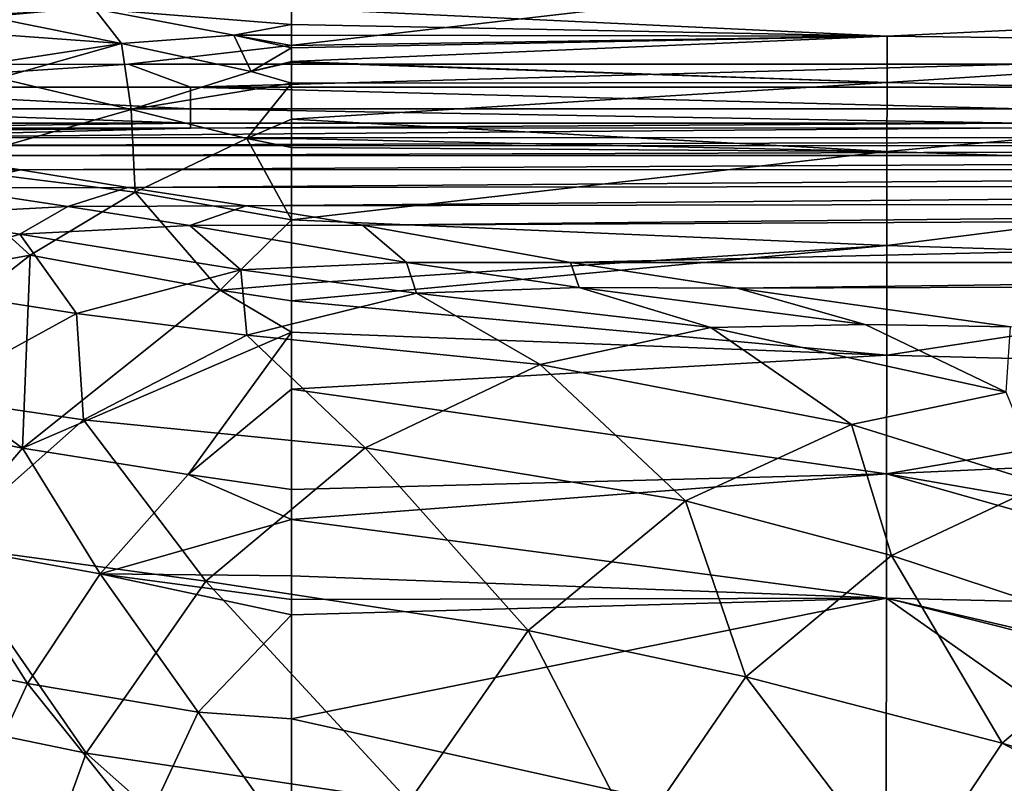
# Model space of a CAD drawing. Extents: x -0.325 to 0.325, y -0.553 to 0.
# Drawn here: x -0.167 to -0.105, y -0.171 to -0.123 of the extents above; entities that cross this region are included whole.
import ezdxf

# ---------------------------------------------------------------- set-up
doc = ezdxf.new("R2010")
doc.units = 0
doc.layers.add('L0_POLYGON_OBJEKT', color=7, linetype='CONTINUOUS')

msp = doc.modelspace()

# ---------------------------------------------------------------- linework, layer by layer
at = {"layer": 'L0_POLYGON_OBJEKT', "color": 8, "invisible_edges": 8}
for points in [[(-0.015155, -0.08125, 0.124196), (-0.322686, -0.025627, 0.124196), (-0.208407, -0.126954, 0.124196), (-0.015155, -0.08125, 0.124196)], [(-0.015155, -0.08125, 0.124196), (-0.208407, -0.126954, 0.124196), (-0.0175, -0.09, 0.124196), (-0.015155, -0.08125, 0.124196)], [(-0.015155, -0.09875, 0.124196), (-0.0175, -0.09, 0.124196), (-0.208407, -0.126954, 0.124196), (-0.015155, -0.09875, 0.124196)], [(-0.015155, -0.09875, 0.124196), (-0.208407, -0.126954, 0.124196), (-0.201972, -0.126149, 0.124196), (-0.015155, -0.09875, 0.124196)], [(-0.00875, -0.105155, 0.124196), (-0.015155, -0.09875, 0.124196), (-0.201972, -0.126149, 0.124196), (-0.00875, -0.105155, 0.124196)], [(0, -0.1075, 0.124196), (-0.00875, -0.105155, 0.124196), (-0.201972, -0.126149, 0.124196), (0, -0.1075, 0.124196)], [(0, -0.1075, 0.124196), (-0.201972, -0.126149, 0.124196), (-0.160216, -0.12609, 0.124196), (0, -0.1075, 0.124196)], [(0, -0.1075, 0.124196), (-0.160216, -0.12609, 0.124196), (-0.104217, -0.126088, 0.124196), (0, -0.1075, 0.124196)], [(-0.162351, -0.122604, 0.052463), (-0.160671, -0.124777, 0.044535), (-0.169651, -0.122982, 0.051471), (-0.162351, -0.122604, 0.052463)], [(-0.162351, -0.122604, 0.052463), (-0.149999, -0.122567, 0.05246), (-0.149999, -0.123595, 0.048056), (-0.162351, -0.122604, 0.052463)], [(-0.162351, -0.122604, 0.052463), (-0.149999, -0.123595, 0.048056), (-0.15362, -0.124268, 0.045673), (-0.162351, -0.122604, 0.052463)], [(-0.162351, -0.122604, 0.052463), (-0.15362, -0.124268, 0.045673), (-0.160671, -0.124777, 0.044535), (-0.162351, -0.122604, 0.052463)], [(-0.149999, -0.122567, 0.05246), (-0.112618, -0.124315, 0.045488), (-0.149999, -0.123595, 0.048056), (-0.149999, -0.122567, 0.05246)], [(-0.149999, -0.122567, 0.05246), (-0.075124, -0.122595, 0.051492), (-0.112618, -0.124315, 0.045488), (-0.149999, -0.122567, 0.05246)], [(-0.075124, -0.122595, 0.051492), (-0.075135, -0.124829, 0.043639), (-0.112618, -0.124315, 0.045488), (-0.075124, -0.122595, 0.051492)], [(-0.169651, -0.122982, 0.051471), (-0.160671, -0.124777, 0.044535), (-0.170785, -0.124064, 0.048685), (-0.169651, -0.122982, 0.051471)], [(-0.170785, -0.124064, 0.048685), (-0.160671, -0.124777, 0.044535), (-0.171354, -0.126434, 0.044187), (-0.170785, -0.124064, 0.048685)], [(-0.149999, -0.123595, 0.048056), (-0.149999, -0.124259, 0.045671), (-0.15362, -0.124268, 0.045673), (-0.149999, -0.123595, 0.048056)], [(-0.149999, -0.123595, 0.048056), (-0.112618, -0.124315, 0.045488), (-0.149999, -0.124259, 0.045671), (-0.149999, -0.123595, 0.048056)], [(-0.160671, -0.124777, 0.044535), (-0.168353, -0.126954, 0.042342), (-0.171354, -0.126434, 0.044187), (-0.160671, -0.124777, 0.044535)], [(-0.160671, -0.124777, 0.044535), (-0.160058, -0.128929, 0.037255), (-0.168353, -0.126954, 0.042342), (-0.160671, -0.124777, 0.044535)], [(-0.15362, -0.124268, 0.045673), (-0.152528, -0.126539, 0.039501), (-0.160671, -0.124777, 0.044535), (-0.15362, -0.124268, 0.045673)], [(-0.160671, -0.124777, 0.044535), (-0.152528, -0.126539, 0.039501), (-0.160058, -0.128929, 0.037255), (-0.160671, -0.124777, 0.044535)], [(-0.15362, -0.124268, 0.045673), (-0.149999, -0.124259, 0.045671), (-0.149999, -0.12491, 0.043585), (-0.15362, -0.124268, 0.045673)], [(-0.15362, -0.124268, 0.045673), (-0.149999, -0.12491, 0.043585), (-0.149999, -0.125046, 0.043176), (-0.15362, -0.124268, 0.045673)], [(-0.15362, -0.124268, 0.045673), (-0.149999, -0.125046, 0.043176), (-0.152528, -0.126539, 0.039501), (-0.15362, -0.124268, 0.045673)], [(-0.149999, -0.124259, 0.045671), (-0.112618, -0.124315, 0.045488), (-0.149999, -0.12491, 0.043585), (-0.149999, -0.124259, 0.045671)], [(-0.112618, -0.124315, 0.045488), (-0.149999, -0.125923, 0.040716), (-0.149999, -0.125046, 0.043176), (-0.112618, -0.124315, 0.045488)], [(-0.112618, -0.124315, 0.045488), (-0.149999, -0.125046, 0.043176), (-0.149999, -0.12491, 0.043585), (-0.112618, -0.124315, 0.045488)], [(-0.112618, -0.124315, 0.045488), (-0.112627, -0.127229, 0.038061), (-0.149999, -0.125923, 0.040716), (-0.112618, -0.124315, 0.045488)], [(-0.112618, -0.124315, 0.045488), (-0.075135, -0.124829, 0.043639), (-0.112627, -0.127229, 0.038061), (-0.112618, -0.124315, 0.045488)], [(-0.149999, -0.125046, 0.043176), (-0.149999, -0.125923, 0.040716), (-0.152528, -0.126539, 0.039501), (-0.149999, -0.125046, 0.043176)], [(-0.075135, -0.124829, 0.043639), (-0.075146, -0.12814, 0.036207), (-0.112627, -0.127229, 0.038061), (-0.075135, -0.124829, 0.043639)], [(-0.149999, -0.125923, 0.040716), (-0.149999, -0.125954, 0.040636), (-0.152528, -0.126539, 0.039501), (-0.149999, -0.125923, 0.040716)], [(-0.149999, -0.125954, 0.040636), (-0.149999, -0.127277, 0.037797), (-0.152528, -0.126539, 0.039501), (-0.149999, -0.125954, 0.040636)], [(-0.149999, -0.125923, 0.040716), (-0.112627, -0.127229, 0.038061), (-0.149999, -0.125954, 0.040636), (-0.149999, -0.125923, 0.040716)], [(-0.149999, -0.125954, 0.040636), (-0.112627, -0.127229, 0.038061), (-0.149999, -0.127277, 0.037797), (-0.149999, -0.125954, 0.040636)], [(-0.160216, -0.12609, 0.124196), (-0.201972, -0.126149, 0.124196), (-0.18238, -0.127526, 0.12393), (-0.160216, -0.12609, 0.124196)], [(-0.156326, -0.127525, 0.12393), (-0.160216, -0.12609, 0.124196), (-0.18238, -0.127526, 0.12393), (-0.156326, -0.127525, 0.12393)], [(-0.104217, -0.126088, 0.124196), (-0.160216, -0.12609, 0.124196), (-0.156326, -0.127525, 0.12393), (-0.104217, -0.126088, 0.124196)], [(-0.152528, -0.126539, 0.039501), (-0.149999, -0.127277, 0.037797), (-0.160058, -0.128929, 0.037255), (-0.152528, -0.126539, 0.039501)], [(-0.104217, -0.126088, 0.124196), (-0.156326, -0.127525, 0.12393), (-0.104217, -0.127522, 0.12393), (-0.104217, -0.126088, 0.124196)], [(-0.168353, -0.126954, 0.042342), (-0.160058, -0.128929, 0.037255), (-0.172513, -0.1325, 0.037409), (-0.168353, -0.126954, 0.042342)], [(-0.112627, -0.127229, 0.038061), (-0.112637, -0.131571, 0.03138), (-0.149999, -0.129525, 0.034436), (-0.112627, -0.127229, 0.038061)], [(-0.112627, -0.127229, 0.038061), (-0.149999, -0.129525, 0.034436), (-0.149999, -0.127277, 0.037797), (-0.112627, -0.127229, 0.038061)], [(-0.112627, -0.127229, 0.038061), (-0.075146, -0.12814, 0.036207), (-0.112637, -0.131571, 0.03138), (-0.112627, -0.127229, 0.038061)], [(-0.156326, -0.127525, 0.12393), (-0.18238, -0.127526, 0.12393), (-0.156326, -0.128884, 0.123058), (-0.156326, -0.127525, 0.12393)], [(-0.156326, -0.128884, 0.123058), (-0.18238, -0.127526, 0.12393), (-0.18238, -0.128885, 0.123058), (-0.156326, -0.128884, 0.123058)], [(-0.149999, -0.127277, 0.037797), (-0.152792, -0.130745, 0.033562), (-0.160058, -0.128929, 0.037255), (-0.149999, -0.127277, 0.037797)], [(-0.104217, -0.127522, 0.12393), (-0.156326, -0.127525, 0.12393), (-0.104217, -0.128882, 0.123058), (-0.104217, -0.127522, 0.12393)], [(-0.104217, -0.128882, 0.123058), (-0.156326, -0.127525, 0.12393), (-0.156326, -0.128884, 0.123058), (-0.104217, -0.128882, 0.123058)], [(-0.149999, -0.127277, 0.037797), (-0.149999, -0.129525, 0.034436), (-0.152792, -0.130745, 0.033562), (-0.149999, -0.127277, 0.037797)], [(-0.075146, -0.12814, 0.036207), (-0.075157, -0.132751, 0.029521), (-0.112637, -0.131571, 0.03138), (-0.075146, -0.12814, 0.036207)], [(-0.156326, -0.128884, 0.123058), (-0.18238, -0.128885, 0.123058), (-0.156326, -0.129788, 0.12172), (-0.156326, -0.128884, 0.123058)], [(-0.18238, -0.128885, 0.123058), (-0.18238, -0.12979, 0.12172), (-0.156326, -0.129788, 0.12172), (-0.18238, -0.128885, 0.123058)], [(-0.1598, -0.134122, 0.032218), (-0.172513, -0.1325, 0.037409), (-0.160058, -0.128929, 0.037255), (-0.1598, -0.134122, 0.032218)], [(-0.152792, -0.130745, 0.033562), (-0.1598, -0.134122, 0.032218), (-0.160058, -0.128929, 0.037255), (-0.152792, -0.130745, 0.033562)], [(-0.104217, -0.128882, 0.123058), (-0.156326, -0.128884, 0.123058), (-0.104217, -0.129786, 0.121719), (-0.104217, -0.128882, 0.123058)], [(-0.156326, -0.128884, 0.123058), (-0.156326, -0.129788, 0.12172), (-0.104217, -0.129786, 0.121719), (-0.156326, -0.128884, 0.123058)], [(-0.149999, -0.129525, 0.034436), (-0.149999, -0.130738, 0.033049), (-0.152792, -0.130745, 0.033562), (-0.149999, -0.129525, 0.034436)], [(-0.149999, -0.129525, 0.034436), (-0.112637, -0.131571, 0.03138), (-0.149999, -0.130738, 0.033049), (-0.149999, -0.129525, 0.034436)], [(-0.156326, -0.129788, 0.12172), (-0.18238, -0.13009, 0.120291), (-0.156326, -0.130089, 0.120291), (-0.156326, -0.129788, 0.12172)], [(-0.156326, -0.129788, 0.12172), (-0.18238, -0.12979, 0.12172), (-0.18238, -0.13009, 0.120291), (-0.156326, -0.129788, 0.12172)], [(-0.156326, -0.130089, 0.120291), (-0.18238, -0.13009, 0.120291), (-0.181196, -0.130306, 0.112014), (-0.156326, -0.130089, 0.120291)], [(-0.156326, -0.130089, 0.120291), (-0.181196, -0.130306, 0.112014), (-0.17919, -0.13068, 0.101266), (-0.156326, -0.130089, 0.120291)], [(-0.104217, -0.130086, 0.12029), (-0.17919, -0.13068, 0.101266), (0, -0.130733, 0.100901), (-0.104217, -0.130086, 0.12029)], [(-0.156326, -0.130089, 0.120291), (-0.17919, -0.13068, 0.101266), (-0.104217, -0.130086, 0.12029), (-0.156326, -0.130089, 0.120291)], [(-0.104217, -0.129786, 0.121719), (-0.156326, -0.130089, 0.120291), (-0.104217, -0.130086, 0.12029), (-0.104217, -0.129786, 0.121719)], [(-0.156326, -0.129788, 0.12172), (-0.156326, -0.130089, 0.120291), (-0.104217, -0.129786, 0.121719), (-0.156326, -0.129788, 0.12172)], [(-0.17919, -0.13068, 0.101266), (-0.176272, -0.131179, 0.091526), (0, -0.130733, 0.100901), (-0.17919, -0.13068, 0.101266)], [(0, -0.130733, 0.100901), (-0.176272, -0.131179, 0.091526), (0, -0.131243, 0.091264), (0, -0.130733, 0.100901)], [(-0.149999, -0.135843, 0.028911), (-0.1598, -0.134122, 0.032218), (-0.152792, -0.130745, 0.033562), (-0.149999, -0.135843, 0.028911)], [(-0.152792, -0.130745, 0.033562), (-0.149999, -0.130738, 0.033049), (-0.149999, -0.131305, 0.03247), (-0.152792, -0.130745, 0.033562)], [(-0.149999, -0.135843, 0.028911), (-0.152792, -0.130745, 0.033562), (-0.149999, -0.131305, 0.03247), (-0.149999, -0.135843, 0.028911)], [(-0.149999, -0.130738, 0.033049), (-0.112637, -0.131571, 0.03138), (-0.149999, -0.131305, 0.03247), (-0.149999, -0.130738, 0.033049)], [(-0.176272, -0.131179, 0.091526), (-0.17235, -0.131831, 0.082778), (0, -0.131243, 0.091264), (-0.176272, -0.131179, 0.091526)], [(0, -0.131243, 0.091264), (-0.17235, -0.131831, 0.082778), (0, -0.131726, 0.083972), (0, -0.131243, 0.091264)], [(-0.112637, -0.131571, 0.03138), (-0.149999, -0.135843, 0.028911), (-0.149999, -0.131305, 0.03247), (-0.112637, -0.131571, 0.03138)], [(-0.112637, -0.131571, 0.03138), (-0.112646, -0.137454, 0.026003), (-0.149999, -0.135843, 0.028911), (-0.112637, -0.131571, 0.03138)], [(-0.075157, -0.132751, 0.029521), (-0.112646, -0.137454, 0.026003), (-0.112637, -0.131571, 0.03138), (-0.075157, -0.132751, 0.029521)], [(-0.17235, -0.131831, 0.082778), (-0.178941, -0.132736, 0.073447), (-0.167003, -0.132723, 0.073434), (-0.17235, -0.131831, 0.082778)], [(0, -0.131726, 0.083972), (-0.17235, -0.131831, 0.082778), (0, -0.131811, 0.082812), (0, -0.131726, 0.083972)], [(0, -0.131811, 0.082812), (-0.17235, -0.131831, 0.082778), (-0.167003, -0.132723, 0.073434), (0, -0.131811, 0.082812)], [(0, -0.131811, 0.082812), (-0.167003, -0.132723, 0.073434), (0, -0.132616, 0.073311), (0, -0.131811, 0.082812)], [(-0.178941, -0.132736, 0.073447), (-0.171837, -0.133838, 0.064195), (-0.167003, -0.132723, 0.073434), (-0.178941, -0.132736, 0.073447)], [(-0.166402, -0.138063, 0.03147), (-0.173612, -0.139376, 0.032973), (-0.172513, -0.1325, 0.037409), (-0.166402, -0.138063, 0.03147)], [(-0.1598, -0.134122, 0.032218), (-0.166402, -0.138063, 0.03147), (-0.172513, -0.1325, 0.037409), (-0.1598, -0.134122, 0.032218)], [(-0.167003, -0.132723, 0.073434), (-0.171837, -0.133838, 0.064195), (-0.160258, -0.133819, 0.064155), (-0.167003, -0.132723, 0.073434)], [(-0.167003, -0.132723, 0.073434), (-0.160258, -0.133819, 0.064155), (0, -0.132616, 0.073311), (-0.167003, -0.132723, 0.073434)], [(0, -0.132616, 0.073311), (-0.160258, -0.133819, 0.064155), (0, -0.133661, 0.063781), (0, -0.132616, 0.073311)], [(-0.075157, -0.132751, 0.029521), (-0.075168, -0.138603, 0.023909), (-0.112646, -0.137454, 0.026003), (-0.075157, -0.132751, 0.029521)], [(-0.171837, -0.133838, 0.064195), (-0.174905, -0.135567, 0.056778), (-0.164039, -0.135007, 0.056764), (-0.171837, -0.133838, 0.064195)], [(-0.171837, -0.133838, 0.064195), (-0.164039, -0.135007, 0.056764), (-0.160258, -0.133819, 0.064155), (-0.171837, -0.133838, 0.064195)], [(-0.160258, -0.133819, 0.064155), (-0.164039, -0.135007, 0.056764), (-0.152844, -0.134976, 0.05675), (-0.160258, -0.133819, 0.064155)], [(-0.160258, -0.133819, 0.064155), (-0.152844, -0.134976, 0.05675), (0, -0.133661, 0.063781), (-0.160258, -0.133819, 0.064155)], [(0, -0.133661, 0.063781), (-0.152844, -0.134976, 0.05675), (0, -0.134726, 0.056612), (0, -0.133661, 0.063781)], [(-0.154474, -0.140261, 0.027506), (-0.166402, -0.138063, 0.03147), (-0.1598, -0.134122, 0.032218), (-0.154474, -0.140261, 0.027506)], [(-0.149999, -0.135843, 0.028911), (-0.154474, -0.140261, 0.027506), (-0.1598, -0.134122, 0.032218), (-0.149999, -0.135843, 0.028911)], [(-0.174905, -0.135567, 0.056778), (-0.167044, -0.136753, 0.051242), (-0.164039, -0.135007, 0.056764), (-0.174905, -0.135567, 0.056778)], [(-0.164039, -0.135007, 0.056764), (-0.167044, -0.136753, 0.051242), (-0.156384, -0.136215, 0.051253), (-0.164039, -0.135007, 0.056764)], [(-0.164039, -0.135007, 0.056764), (-0.156384, -0.136215, 0.051253), (-0.152844, -0.134976, 0.05675), (-0.164039, -0.135007, 0.056764)], [(-0.152844, -0.134976, 0.05675), (-0.156384, -0.136215, 0.051253), (-0.145539, -0.13618, 0.051265), (-0.152844, -0.134976, 0.05675)], [(-0.152844, -0.134976, 0.05675), (-0.145539, -0.13618, 0.051265), (0, -0.134726, 0.056612), (-0.152844, -0.134976, 0.05675)], [(0, -0.134726, 0.056612), (-0.145539, -0.13618, 0.051265), (0, -0.135455, 0.053107), (0, -0.134726, 0.056612)], [(-0.174905, -0.135567, 0.056778), (-0.176954, -0.139605, 0.051232), (-0.167044, -0.136753, 0.051242), (-0.174905, -0.135567, 0.056778)], [(-0.149999, -0.139884, 0.026776), (-0.154474, -0.140261, 0.027506), (-0.149999, -0.135843, 0.028911), (-0.149999, -0.139884, 0.026776)], [(-0.112646, -0.137454, 0.026003), (-0.149999, -0.139884, 0.026776), (-0.149999, -0.135843, 0.028911), (-0.112646, -0.137454, 0.026003)], [(0, -0.135455, 0.053107), (-0.145539, -0.13618, 0.051265), (-0.132487, -0.138528, 0.044153), (0, -0.135455, 0.053107)], [(0, -0.135455, 0.053107), (-0.132487, -0.138528, 0.044153), (0, -0.138532, 0.044149), (0, -0.135455, 0.053107)], [(-0.156384, -0.136215, 0.051253), (-0.167044, -0.136753, 0.051242), (-0.153171, -0.138982, 0.044153), (-0.156384, -0.136215, 0.051253)], [(-0.145539, -0.13618, 0.051265), (-0.156384, -0.136215, 0.051253), (-0.142785, -0.138527, 0.044153), (-0.145539, -0.13618, 0.051265)], [(-0.156384, -0.136215, 0.051253), (-0.153171, -0.138982, 0.044153), (-0.142785, -0.138527, 0.044153), (-0.156384, -0.136215, 0.051253)], [(-0.145539, -0.13618, 0.051265), (-0.142785, -0.138527, 0.044153), (-0.132487, -0.138528, 0.044153), (-0.145539, -0.13618, 0.051265)], [(-0.167044, -0.136753, 0.051242), (-0.176954, -0.139605, 0.051232), (-0.163475, -0.141733, 0.044154), (-0.167044, -0.136753, 0.051242)], [(-0.167044, -0.136753, 0.051242), (-0.163475, -0.141733, 0.044154), (-0.153171, -0.138982, 0.044153), (-0.167044, -0.136753, 0.051242)], [(-0.112646, -0.137454, 0.026003), (-0.112654, -0.144339, 0.022036), (-0.149999, -0.140935, 0.026327), (-0.112646, -0.137454, 0.026003)], [(-0.112646, -0.137454, 0.026003), (-0.149999, -0.140935, 0.026327), (-0.149999, -0.139884, 0.026776), (-0.112646, -0.137454, 0.026003)], [(-0.075168, -0.138603, 0.023909), (-0.112654, -0.144339, 0.022036), (-0.112646, -0.137454, 0.026003), (-0.075168, -0.138603, 0.023909)], [(-0.166402, -0.138063, 0.03147), (-0.166871, -0.150186, 0.026929), (-0.174627, -0.144539, 0.030891), (-0.166402, -0.138063, 0.03147)], [(-0.166402, -0.138063, 0.03147), (-0.174627, -0.144539, 0.030891), (-0.173612, -0.139376, 0.032973), (-0.166402, -0.138063, 0.03147)], [(-0.154474, -0.140261, 0.027506), (-0.166871, -0.150186, 0.026929), (-0.166402, -0.138063, 0.03147), (-0.154474, -0.140261, 0.027506)], [(-0.1528, -0.143084, 0.040536), (-0.153171, -0.138982, 0.044153), (-0.163475, -0.141733, 0.044154), (-0.1528, -0.143084, 0.040536)], [(-0.142785, -0.138527, 0.044153), (-0.153171, -0.138982, 0.044153), (-0.142152, -0.140458, 0.040542), (-0.142785, -0.138527, 0.044153)], [(-0.142152, -0.140458, 0.040542), (-0.153171, -0.138982, 0.044153), (-0.1528, -0.143084, 0.040536), (-0.142152, -0.140458, 0.040542)], [(-0.142785, -0.138527, 0.044153), (-0.13194, -0.140095, 0.040549), (-0.132487, -0.138528, 0.044153), (-0.142785, -0.138527, 0.044153)], [(-0.142785, -0.138527, 0.044153), (-0.142152, -0.140458, 0.040542), (-0.13194, -0.140095, 0.040549), (-0.142785, -0.138527, 0.044153)], [(-0.132487, -0.138528, 0.044153), (-0.122034, -0.140145, 0.040556), (0, -0.138532, 0.044149), (-0.132487, -0.138528, 0.044153)], [(-0.132487, -0.138528, 0.044153), (-0.13194, -0.140095, 0.040549), (-0.122034, -0.140145, 0.040556), (-0.132487, -0.138528, 0.044153)], [(0, -0.138532, 0.044149), (-0.122034, -0.140145, 0.040556), (0, -0.139672, 0.04199), (0, -0.138532, 0.044149)], [(-0.075168, -0.138603, 0.023909), (-0.075177, -0.145361, 0.01949), (-0.112654, -0.144339, 0.022036), (-0.075168, -0.138603, 0.023909)], [(-0.163475, -0.141733, 0.044154), (-0.176954, -0.139605, 0.051232), (-0.173017, -0.146955, 0.044154), (-0.163475, -0.141733, 0.044154)], [(-0.149999, -0.140935, 0.026327), (-0.154474, -0.140261, 0.027506), (-0.149999, -0.139884, 0.026776), (-0.149999, -0.140935, 0.026327)], [(-0.13194, -0.140095, 0.040549), (-0.142152, -0.140458, 0.040542), (-0.123688, -0.142613, 0.03632), (-0.13194, -0.140095, 0.040549)], [(-0.122034, -0.140145, 0.040556), (-0.13194, -0.140095, 0.040549), (-0.114003, -0.142418, 0.036324), (-0.122034, -0.140145, 0.040556)], [(-0.13194, -0.140095, 0.040549), (-0.123688, -0.142613, 0.03632), (-0.114003, -0.142418, 0.036324), (-0.13194, -0.140095, 0.040549)], [(0, -0.139672, 0.04199), (-0.122034, -0.140145, 0.040556), (-0.10489, -0.142575, 0.036327), (0, -0.139672, 0.04199)], [(-0.122034, -0.140145, 0.040556), (-0.114003, -0.142418, 0.036324), (-0.10489, -0.142575, 0.036327), (-0.122034, -0.140145, 0.040556)], [(-0.149999, -0.142909, 0.025574), (-0.166871, -0.150186, 0.026929), (-0.154474, -0.140261, 0.027506), (-0.149999, -0.142909, 0.025574)], [(-0.149999, -0.142909, 0.025574), (-0.154474, -0.140261, 0.027506), (-0.149999, -0.140935, 0.026327), (-0.149999, -0.142909, 0.025574)], [(-0.134402, -0.144926, 0.036316), (-0.142152, -0.140458, 0.040542), (-0.1528, -0.143084, 0.040536), (-0.134402, -0.144926, 0.036316)], [(-0.123688, -0.142613, 0.03632), (-0.142152, -0.140458, 0.040542), (-0.134402, -0.144926, 0.036316), (-0.123688, -0.142613, 0.03632)], [(-0.112654, -0.144339, 0.022036), (-0.149999, -0.142909, 0.025574), (-0.149999, -0.140935, 0.026327), (-0.112654, -0.144339, 0.022036)], [(-0.163043, -0.148396, 0.04053), (-0.163475, -0.141733, 0.044154), (-0.173017, -0.146955, 0.044154), (-0.163043, -0.148396, 0.04053)], [(-0.1528, -0.143084, 0.040536), (-0.163475, -0.141733, 0.044154), (-0.163043, -0.148396, 0.04053), (-0.1528, -0.143084, 0.040536)], [(-0.114863, -0.14869, 0.032682), (-0.123688, -0.142613, 0.03632), (-0.134402, -0.144926, 0.036316), (-0.114863, -0.14869, 0.032682)], [(-0.10515, -0.146664, 0.032683), (-0.114003, -0.142418, 0.036324), (-0.123688, -0.142613, 0.03632), (-0.10515, -0.146664, 0.032683)], [(-0.10515, -0.146664, 0.032683), (-0.123688, -0.142613, 0.03632), (-0.114863, -0.14869, 0.032682), (-0.10515, -0.146664, 0.032683)], [(-0.10489, -0.142575, 0.036327), (-0.114003, -0.142418, 0.036324), (-0.10515, -0.146664, 0.032683), (-0.10489, -0.142575, 0.036327)], [(-0.149999, -0.142909, 0.025574), (-0.15648, -0.151826, 0.024339), (-0.166871, -0.150186, 0.026929), (-0.149999, -0.142909, 0.025574)], [(-0.145379, -0.150153, 0.036313), (-0.1528, -0.143084, 0.040536), (-0.163043, -0.148396, 0.04053), (-0.145379, -0.150153, 0.036313)], [(-0.149999, -0.14647, 0.024456), (-0.15648, -0.151826, 0.024339), (-0.149999, -0.142909, 0.025574), (-0.149999, -0.14647, 0.024456)], [(-0.134402, -0.144926, 0.036316), (-0.1528, -0.143084, 0.040536), (-0.145379, -0.150153, 0.036313), (-0.134402, -0.144926, 0.036316)], [(-0.112654, -0.144339, 0.022036), (-0.149999, -0.14647, 0.024456), (-0.149999, -0.142909, 0.025574), (-0.112654, -0.144339, 0.022036)], [(-0.166871, -0.150186, 0.026929), (-0.175455, -0.14843, 0.029751), (-0.174627, -0.144539, 0.030891), (-0.166871, -0.150186, 0.026929)], [(-0.112654, -0.144339, 0.022036), (-0.112663, -0.151799, 0.019296), (-0.149999, -0.14647, 0.024456), (-0.112654, -0.144339, 0.022036)], [(-0.075177, -0.145361, 0.01949), (-0.112663, -0.151799, 0.019296), (-0.112654, -0.144339, 0.022036), (-0.075177, -0.145361, 0.01949)], [(-0.125284, -0.153495, 0.032682), (-0.134402, -0.144926, 0.036316), (-0.145379, -0.150153, 0.036313), (-0.125284, -0.153495, 0.032682)], [(-0.114863, -0.14869, 0.032682), (-0.134402, -0.144926, 0.036316), (-0.125284, -0.153495, 0.032682), (-0.114863, -0.14869, 0.032682)], [(-0.075166, -0.150041, 0.017295), (-0.112663, -0.151799, 0.019296), (-0.075177, -0.145361, 0.01949), (-0.075166, -0.150041, 0.017295)], [(-0.163043, -0.148396, 0.04053), (-0.173017, -0.146955, 0.044154), (-0.171927, -0.156267, 0.040525), (-0.163043, -0.148396, 0.04053)], [(-0.149999, -0.152766, 0.023003), (-0.15648, -0.151826, 0.024339), (-0.149999, -0.14647, 0.024456), (-0.149999, -0.152766, 0.023003)], [(-0.112663, -0.151799, 0.019296), (-0.149999, -0.152766, 0.023003), (-0.149999, -0.14647, 0.024456), (-0.112663, -0.151799, 0.019296)], [(-0.102843, -0.152438, 0.030676), (-0.10515, -0.146664, 0.032683), (-0.114863, -0.14869, 0.032682), (-0.102843, -0.152438, 0.030676)], [(-0.166871, -0.150186, 0.026929), (-0.172096, -0.156251, 0.026805), (-0.175455, -0.14843, 0.029751), (-0.166871, -0.150186, 0.026929)], [(-0.155372, -0.158528, 0.03631), (-0.163043, -0.148396, 0.04053), (-0.171927, -0.156267, 0.040525), (-0.155372, -0.158528, 0.03631)], [(-0.145379, -0.150153, 0.036313), (-0.163043, -0.148396, 0.04053), (-0.155372, -0.158528, 0.03631), (-0.145379, -0.150153, 0.036313)], [(-0.112358, -0.156911, 0.030678), (-0.114863, -0.14869, 0.032682), (-0.125284, -0.153495, 0.032682), (-0.112358, -0.156911, 0.030678)], [(-0.102843, -0.152438, 0.030676), (-0.114863, -0.14869, 0.032682), (-0.112358, -0.156911, 0.030678), (-0.102843, -0.152438, 0.030676)], [(-0.075166, -0.150041, 0.017295), (-0.080631, -0.157368, 0.015351), (-0.112663, -0.151799, 0.019296), (-0.075166, -0.150041, 0.017295)], [(-0.16201, -0.158063, 0.024241), (-0.172096, -0.156251, 0.026805), (-0.166871, -0.150186, 0.026929), (-0.16201, -0.158063, 0.024241)], [(-0.15648, -0.151826, 0.024339), (-0.16201, -0.158063, 0.024241), (-0.166871, -0.150186, 0.026929), (-0.15648, -0.151826, 0.024339)], [(-0.135155, -0.161623, 0.032681), (-0.145379, -0.150153, 0.036313), (-0.155372, -0.158528, 0.03631), (-0.135155, -0.161623, 0.032681)], [(-0.125284, -0.153495, 0.032682), (-0.145379, -0.150153, 0.036313), (-0.135155, -0.161623, 0.032681), (-0.125284, -0.153495, 0.032682)], [(-0.149999, -0.154663, 0.022657), (-0.16201, -0.158063, 0.024241), (-0.15648, -0.151826, 0.024339), (-0.149999, -0.154663, 0.022657)], [(-0.149999, -0.154663, 0.022657), (-0.15648, -0.151826, 0.024339), (-0.149999, -0.152766, 0.023003), (-0.149999, -0.154663, 0.022657)], [(-0.112663, -0.151799, 0.019296), (-0.11267, -0.159587, 0.017611), (-0.149999, -0.154663, 0.022657), (-0.112663, -0.151799, 0.019296)], [(-0.112663, -0.151799, 0.019296), (-0.149999, -0.154663, 0.022657), (-0.149999, -0.152766, 0.023003), (-0.112663, -0.151799, 0.019296)], [(-0.082404, -0.160317, 0.014923), (-0.11267, -0.159587, 0.017611), (-0.112663, -0.151799, 0.019296), (-0.082404, -0.160317, 0.014923)], [(-0.080631, -0.157368, 0.015351), (-0.082404, -0.160317, 0.014923), (-0.112663, -0.151799, 0.019296), (-0.080631, -0.157368, 0.015351)], [(-0.097452, -0.161842, 0.028951), (-0.102843, -0.152438, 0.030676), (-0.112358, -0.156911, 0.030678), (-0.097452, -0.161842, 0.028951)], [(-0.1215, -0.164535, 0.03068), (-0.125284, -0.153495, 0.032682), (-0.135155, -0.161623, 0.032681), (-0.1215, -0.164535, 0.03068)], [(-0.112358, -0.156911, 0.030678), (-0.125284, -0.153495, 0.032682), (-0.1215, -0.164535, 0.03068), (-0.112358, -0.156911, 0.030678)], [(-0.149999, -0.158201, 0.022096), (-0.16201, -0.158063, 0.024241), (-0.149999, -0.154663, 0.022657), (-0.149999, -0.158201, 0.022096)], [(-0.11267, -0.159587, 0.017611), (-0.149999, -0.158201, 0.022096), (-0.149999, -0.154663, 0.022657), (-0.11267, -0.159587, 0.017611)], [(-0.162874, -0.169322, 0.036308), (-0.171927, -0.156267, 0.040525), (-0.17856, -0.166094, 0.04052), (-0.162874, -0.169322, 0.036308)], [(-0.16655, -0.164959, 0.024184), (-0.176408, -0.162901, 0.026734), (-0.172096, -0.156251, 0.026805), (-0.16655, -0.164959, 0.024184)], [(-0.16201, -0.158063, 0.024241), (-0.16655, -0.164959, 0.024184), (-0.172096, -0.156251, 0.026805), (-0.16201, -0.158063, 0.024241)], [(-0.155372, -0.158528, 0.03631), (-0.171927, -0.156267, 0.040525), (-0.162874, -0.169322, 0.036308), (-0.155372, -0.158528, 0.03631)], [(-0.105401, -0.168689, 0.028973), (-0.112358, -0.156911, 0.030678), (-0.1215, -0.164535, 0.03068), (-0.105401, -0.168689, 0.028973)], [(-0.097452, -0.161842, 0.028951), (-0.112358, -0.156911, 0.030678), (-0.105401, -0.168689, 0.028973), (-0.097452, -0.161842, 0.028951)], [(-0.155843, -0.166738, 0.022029), (-0.16655, -0.164959, 0.024184), (-0.16201, -0.158063, 0.024241), (-0.155843, -0.166738, 0.022029)], [(-0.149999, -0.160646, 0.021761), (-0.16201, -0.158063, 0.024241), (-0.149999, -0.159673, 0.021889), (-0.149999, -0.160646, 0.021761)], [(-0.149999, -0.160646, 0.021761), (-0.155843, -0.166738, 0.022029), (-0.16201, -0.158063, 0.024241), (-0.149999, -0.160646, 0.021761)], [(-0.149999, -0.159673, 0.021889), (-0.16201, -0.158063, 0.024241), (-0.149999, -0.158201, 0.022096), (-0.149999, -0.159673, 0.021889)], [(-0.142612, -0.172351, 0.032681), (-0.155372, -0.158528, 0.03631), (-0.162874, -0.169322, 0.036308), (-0.142612, -0.172351, 0.032681)], [(-0.135155, -0.161623, 0.032681), (-0.155372, -0.158528, 0.03631), (-0.142612, -0.172351, 0.032681), (-0.135155, -0.161623, 0.032681)], [(-0.11267, -0.159587, 0.017611), (-0.149999, -0.159673, 0.021889), (-0.149999, -0.158201, 0.022096), (-0.11267, -0.159587, 0.017611)], [(-0.11267, -0.159587, 0.017611), (-0.112685, -0.175437, 0.016133), (-0.149999, -0.167173, 0.021041), (-0.11267, -0.159587, 0.017611)], [(-0.11267, -0.159587, 0.017611), (-0.149999, -0.167173, 0.021041), (-0.149999, -0.160646, 0.021761), (-0.11267, -0.159587, 0.017611)], [(-0.11267, -0.159587, 0.017611), (-0.149999, -0.160646, 0.021761), (-0.149999, -0.159673, 0.021889), (-0.11267, -0.159587, 0.017611)], [(-0.087947, -0.177088, 0.013846), (-0.112685, -0.175437, 0.016133), (-0.11267, -0.159587, 0.017611), (-0.087947, -0.177088, 0.013846)], [(-0.082404, -0.160317, 0.014923), (-0.085037, -0.166049, 0.014519), (-0.11267, -0.159587, 0.017611), (-0.082404, -0.160317, 0.014923)], [(-0.085037, -0.166049, 0.014519), (-0.085212, -0.166537, 0.014492), (-0.11267, -0.159587, 0.017611), (-0.085037, -0.166049, 0.014519)], [(-0.085212, -0.166537, 0.014492), (-0.087947, -0.177088, 0.013846), (-0.11267, -0.159587, 0.017611), (-0.085212, -0.166537, 0.014492)], [(-0.149999, -0.167173, 0.021041), (-0.155843, -0.166738, 0.022029), (-0.149999, -0.160646, 0.021761), (-0.149999, -0.167173, 0.021041)], [(-0.128422, -0.174642, 0.030682), (-0.135155, -0.161623, 0.032681), (-0.142612, -0.172351, 0.032681), (-0.128422, -0.174642, 0.030682)], [(-0.1215, -0.164535, 0.03068), (-0.135155, -0.161623, 0.032681), (-0.128422, -0.174642, 0.030682), (-0.1215, -0.164535, 0.03068)], [(-0.070221, -0.179811, 0.026471), (-0.097452, -0.161842, 0.028951), (-0.105401, -0.168689, 0.028973), (-0.070221, -0.179811, 0.026471)], [(-0.16655, -0.164959, 0.024184), (-0.169933, -0.172204, 0.024152), (-0.176408, -0.162901, 0.026734), (-0.16655, -0.164959, 0.024184)], [(-0.11143, -0.177735, 0.028992), (-0.1215, -0.164535, 0.03068), (-0.128422, -0.174642, 0.030682), (-0.11143, -0.177735, 0.028992)], [(-0.105401, -0.168689, 0.028973), (-0.1215, -0.164535, 0.03068), (-0.11143, -0.177735, 0.028992), (-0.105401, -0.168689, 0.028973)], [(-0.159256, -0.174047, 0.022006), (-0.169933, -0.172204, 0.024152), (-0.16655, -0.164959, 0.024184), (-0.159256, -0.174047, 0.022006)], [(-0.155843, -0.166738, 0.022029), (-0.159256, -0.174047, 0.022006), (-0.16655, -0.164959, 0.024184), (-0.155843, -0.166738, 0.022029)], [(-0.162874, -0.169322, 0.036308), (-0.17856, -0.166094, 0.04052), (-0.167055, -0.180916, 0.036305), (-0.162874, -0.169322, 0.036308)], [(-0.149999, -0.175006, 0.020437), (-0.159256, -0.174047, 0.022006), (-0.155843, -0.166738, 0.022029), (-0.149999, -0.175006, 0.020437)], [(-0.149999, -0.175006, 0.020437), (-0.155843, -0.166738, 0.022029), (-0.149999, -0.167173, 0.021041), (-0.149999, -0.175006, 0.020437)], [(-0.112685, -0.175437, 0.016133), (-0.149999, -0.175006, 0.020437), (-0.149999, -0.167173, 0.021041), (-0.112685, -0.175437, 0.016133)], [(-0.073782, -0.185749, 0.026525), (-0.105401, -0.168689, 0.028973), (-0.11143, -0.177735, 0.028992), (-0.073782, -0.185749, 0.026525)], [(-0.070221, -0.179811, 0.026471), (-0.105401, -0.168689, 0.028973), (-0.073782, -0.185749, 0.026525), (-0.070221, -0.179811, 0.026471)], [(-0.146628, -0.183712, 0.03268), (-0.162874, -0.169322, 0.036308), (-0.167055, -0.180916, 0.036305), (-0.146628, -0.183712, 0.03268)], [(-0.142612, -0.172351, 0.032681), (-0.162874, -0.169322, 0.036308), (-0.146628, -0.183712, 0.03268), (-0.142612, -0.172351, 0.032681)]]:
    msp.add_3dface(points, dxfattribs=at)

doc.saveas('drawing.dxf')
